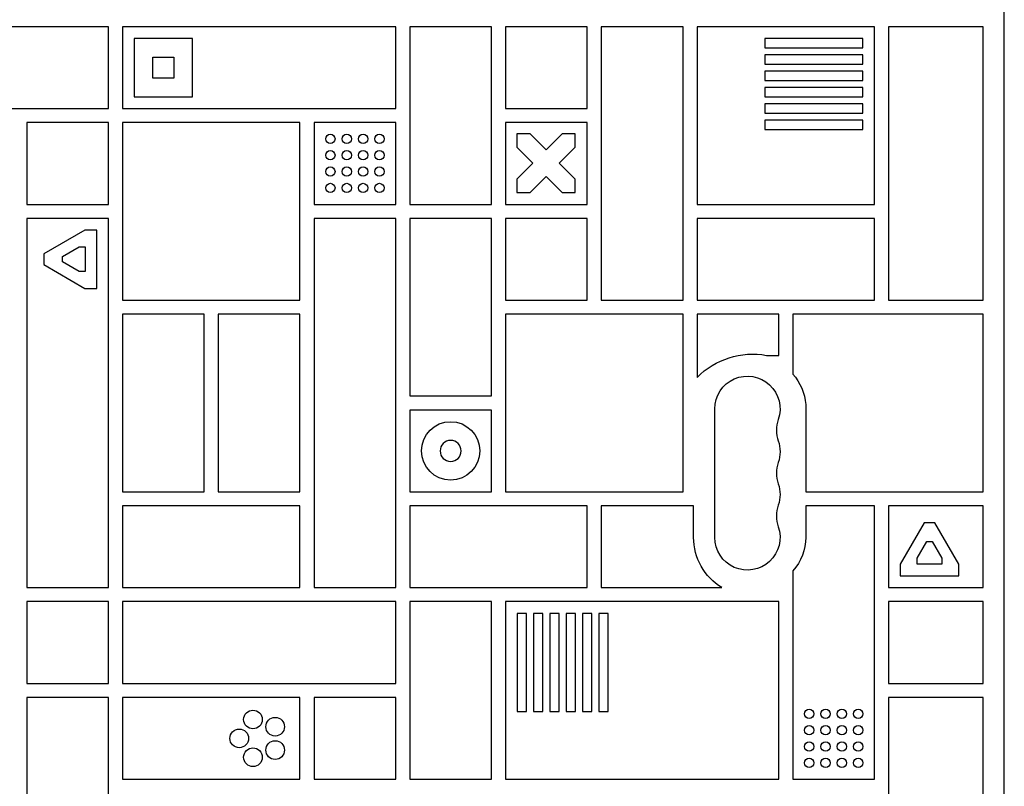
# Model space of a CAD drawing. Units: millimetres. Extents: x -6376 to 5033, y -4929 to 4344.
# Drawn here: x -2588 to -2166, y -500 to -172 of the extents above; entities that cross this region are included whole.
import ezdxf

# ---------------------------------------------------------------- set-up
doc = ezdxf.new("R2010")
doc.units = ezdxf.units.MM
doc.header["$LTSCALE"] = 20
doc.layers.add('2d', color=230, linetype='Continuous')

msp = doc.modelspace()

# ---------------------------------------------------------------- linework, layer by layer
at = {"layer": '2d'}
for p, q in [((-2166, -975.67), (-2166, -106.33)), ((-2549.54, -175), (-2625.54, -175)), ((-2549.54, -210), (-2549.54, -175)), ((-2426.54, -175), (-2543.54, -175)), ((-2543.54, -175), (-2543.54, -210)), ((-2426.54, -210), (-2426.54, -175)), ((-2420.54, -175), (-2420.54, -251)), ((-2385.54, -175), (-2420.54, -175)), ((-2385.54, -251), (-2385.54, -175)), ((-2379.54, -175), (-2379.54, -210)), ((-2344.54, -175), (-2379.54, -175)), ((-2344.54, -210), (-2344.54, -175)), ((-2338.54, -175), (-2338.54, -292)), ((-2303.54, -175), (-2338.54, -175)), ((-2303.54, -292), (-2303.54, -175)), ((-2221.54, -175), (-2297.54, -175)), ((-2297.54, -175), (-2297.54, -251)), ((-2221.54, -251), (-2221.54, -175)), ((-2175.04, -175), (-2215.54, -175)), ((-2215.54, -175), (-2215.54, -292)), ((-2175.04, -292), (-2175.04, -175)), ((-2538.54, -180), (-2538.54, -205)), ((-2513.54, -180), (-2538.54, -180)), ((-2513.54, -205), (-2513.54, -180)), ((-2268.53, -180), (-2268.53, -184)), ((-2226.54, -180), (-2268.53, -180)), ((-2226.54, -184), (-2226.54, -180)), ((-2268.53, -184), (-2226.54, -184)), ((-2530.54, -197), (-2530.54, -188)), ((-2530.54, -188), (-2521.54, -188)), ((-2521.54, -188), (-2521.54, -197)), ((-2268.53, -187), (-2268.53, -191)), ((-2226.54, -187), (-2268.53, -187)), ((-2226.54, -191), (-2226.54, -187)), ((-2268.53, -191), (-2226.54, -191)), ((-2521.54, -197), (-2530.54, -197)), ((-2268.53, -194), (-2268.53, -198)), ((-2226.54, -194), (-2268.53, -194)), ((-2268.53, -198), (-2226.54, -198)), ((-2226.54, -198), (-2226.54, -194)), ((-2268.53, -201), (-2268.53, -205)), ((-2226.54, -201), (-2268.53, -201)), ((-2226.54, -205), (-2226.54, -201)), ((-2538.54, -205), (-2513.54, -205)), ((-2268.53, -205), (-2226.54, -205)), ((-2625.54, -210), (-2549.54, -210)), ((-2543.54, -210), (-2426.54, -210)), ((-2379.54, -210), (-2344.54, -210)), ((-2268.53, -208), (-2268.53, -212)), ((-2226.54, -208), (-2268.53, -208)), ((-2226.54, -212), (-2226.54, -208)), ((-2268.53, -212), (-2226.54, -212)), ((-2584.54, -216), (-2584.54, -251)), ((-2549.54, -216), (-2584.54, -216)), ((-2549.54, -251), (-2549.54, -216)), ((-2543.54, -216), (-2543.54, -292)), ((-2467.54, -216), (-2543.54, -216)), ((-2467.54, -292), (-2467.54, -216)), ((-2426.54, -216), (-2461.54, -216)), ((-2461.54, -216), (-2461.54, -251)), ((-2426.54, -251), (-2426.54, -216)), ((-2344.54, -216), (-2379.54, -216)), ((-2379.54, -216), (-2379.54, -251)), ((-2344.54, -251), (-2344.54, -216)), ((-2268.53, -215), (-2268.53, -219)), ((-2226.54, -215), (-2268.53, -215)), ((-2268.53, -219), (-2226.54, -219)), ((-2226.54, -219), (-2226.54, -215)), ((-2374.67, -220.88), (-2374.67, -226.54)), ((-2369.01, -220.88), (-2374.67, -220.88)), ((-2362.17, -227.72), (-2369.01, -220.88)), ((-2355.32, -220.88), (-2362.17, -227.72)), ((-2349.67, -220.88), (-2355.32, -220.88)), ((-2349.67, -226.54), (-2349.67, -220.88)), ((-2374.67, -226.54), (-2367.82, -233.38)), ((-2356.51, -233.38), (-2349.67, -226.54)), ((-2367.82, -233.38), (-2374.67, -240.22)), ((-2349.67, -240.22), (-2356.51, -233.38)), ((-2374.67, -240.22), (-2374.67, -245.88)), ((-2369.01, -245.88), (-2362.17, -239.04)), ((-2362.17, -239.04), (-2355.32, -245.88)), ((-2349.67, -245.88), (-2349.67, -240.22)), ((-2374.67, -245.88), (-2369.01, -245.88)), ((-2355.32, -245.88), (-2349.67, -245.88)), ((-2584.54, -251), (-2549.54, -251)), ((-2461.54, -251), (-2426.54, -251)), ((-2420.54, -251), (-2385.54, -251)), ((-2379.54, -251), (-2344.54, -251)), ((-2297.54, -251), (-2221.54, -251)), ((-2549.54, -257), (-2584.54, -257)), ((-2584.54, -257), (-2584.54, -415)), ((-2549.54, -415), (-2549.54, -257)), ((-2461.54, -257), (-2461.54, -415)), ((-2426.54, -257), (-2461.54, -257)), ((-2426.54, -415), (-2426.54, -257)), ((-2420.54, -257), (-2420.54, -333)), ((-2385.54, -257), (-2420.54, -257)), ((-2385.54, -333), (-2385.54, -257)), ((-2379.54, -257), (-2379.54, -292)), ((-2344.54, -257), (-2379.54, -257)), ((-2344.54, -292), (-2344.54, -257)), ((-2297.54, -257), (-2297.54, -292)), ((-2221.54, -257), (-2297.54, -257)), ((-2221.54, -292), (-2221.54, -257)), ((-2559.62, -262), (-2577.27, -272.19)), ((-2554.54, -262), (-2559.62, -262)), ((-2554.54, -287), (-2554.54, -262)), ((-2569.27, -273.35), (-2562.08, -269.2)), ((-2562.08, -269.2), (-2559.54, -269.2)), ((-2559.54, -269.2), (-2559.54, -279.8)), ((-2577.27, -272.19), (-2577.27, -276.81)), ((-2569.27, -275.65), (-2569.27, -273.35)), ((-2577.27, -276.81), (-2559.62, -287)), ((-2562.08, -279.8), (-2569.27, -275.65)), ((-2559.54, -279.8), (-2562.08, -279.8)), ((-2559.62, -287), (-2554.54, -287)), ((-2543.54, -292), (-2467.54, -292)), ((-2379.54, -292), (-2344.54, -292)), ((-2338.54, -292), (-2303.54, -292)), ((-2297.54, -292), (-2221.54, -292)), ((-2215.54, -292), (-2175.04, -292)), ((-2543.54, -298), (-2543.54, -374)), ((-2508.54, -298), (-2543.54, -298)), ((-2508.54, -374), (-2508.54, -298)), ((-2502.54, -298), (-2502.54, -374)), ((-2467.54, -298), (-2502.54, -298)), ((-2467.54, -374), (-2467.54, -298)), ((-2379.54, -298), (-2379.54, -374)), ((-2303.54, -298), (-2379.54, -298)), ((-2303.54, -374), (-2303.54, -298)), ((-2262.54, -298), (-2297.54, -298)), ((-2297.54, -298), (-2297.54, -325.05)), ((-2262.54, -315.62), (-2262.54, -298)), ((-2256.54, -298), (-2256.54, -323.6)), ((-2175.04, -298), (-2256.54, -298)), ((-2175.04, -374), (-2175.04, -298)), ((-2267.75, -315.62), (-2262.54, -315.62)), ((-2420.54, -333), (-2385.54, -333)), ((-2251, -336.69), (-2251, -374)), ((-2385.54, -339), (-2420.54, -339)), ((-2420.54, -339), (-2420.54, -374)), ((-2385.54, -374), (-2385.54, -339)), ((-2290, -393.5), (-2290, -338.5)), ((-2543.54, -374), (-2508.54, -374)), ((-2502.54, -374), (-2467.54, -374)), ((-2420.54, -374), (-2385.54, -374)), ((-2379.54, -374), (-2303.54, -374)), ((-2251, -374), (-2175.04, -374)), ((-2543.54, -380), (-2543.54, -415)), ((-2467.54, -380), (-2543.54, -380)), ((-2467.54, -415), (-2467.54, -380)), ((-2420.54, -380), (-2420.54, -415)), ((-2344.54, -380), (-2420.54, -380)), ((-2344.54, -415), (-2344.54, -380)), ((-2338.54, -380), (-2338.54, -415)), ((-2299, -380), (-2338.54, -380)), ((-2299, -393.5), (-2299, -380)), ((-2221.54, -380), (-2251, -380)), ((-2251, -380), (-2251, -393.5)), ((-2221.54, -497), (-2221.54, -380)), ((-2175.04, -380), (-2215.54, -380)), ((-2215.54, -380), (-2215.54, -415)), ((-2175.04, -415), (-2175.04, -380)), ((-2200.35, -387.28), (-2210.54, -404.93)), ((-2195.74, -387.28), (-2200.35, -387.28)), ((-2185.54, -404.93), (-2195.74, -387.28)), ((-2203.35, -402.46), (-2199.2, -395.28)), ((-2199.2, -395.28), (-2196.89, -395.28)), ((-2196.89, -395.28), (-2192.74, -402.46)), ((-2203.35, -405), (-2203.35, -402.46)), ((-2192.74, -402.46), (-2192.74, -405)), ((-2256.54, -407.79), (-2256.54, -497)), ((-2210.54, -404.93), (-2210.54, -410)), ((-2192.74, -405), (-2203.35, -405)), ((-2185.54, -410), (-2185.54, -404.93)), ((-2210.54, -410), (-2185.54, -410)), ((-2584.54, -415), (-2549.54, -415)), ((-2543.54, -415), (-2467.54, -415)), ((-2461.54, -415), (-2426.54, -415)), ((-2420.54, -415), (-2344.54, -415)), ((-2338.54, -415), (-2286.95, -415)), ((-2215.54, -415), (-2175.04, -415)), ((-2584.54, -421), (-2584.54, -456)), ((-2549.54, -421), (-2584.54, -421)), ((-2549.54, -456), (-2549.54, -421)), ((-2543.54, -421), (-2543.54, -456)), ((-2426.54, -421), (-2543.54, -421)), ((-2426.54, -456), (-2426.54, -421)), ((-2420.54, -421), (-2420.54, -497)), ((-2385.54, -421), (-2420.54, -421)), ((-2385.54, -497), (-2385.54, -421)), ((-2262.54, -421), (-2379.54, -421)), ((-2379.54, -421), (-2379.54, -497)), ((-2262.54, -497), (-2262.54, -421)), ((-2215.54, -421), (-2215.54, -456)), ((-2175.04, -421), (-2215.54, -421)), ((-2175.04, -456), (-2175.04, -421)), ((-2374.54, -426), (-2374.54, -467.98)), ((-2370.54, -426), (-2374.54, -426)), ((-2370.54, -467.98), (-2370.54, -426)), ((-2367.54, -426), (-2367.54, -467.98)), ((-2363.54, -426), (-2367.54, -426)), ((-2363.54, -467.98), (-2363.54, -426)), ((-2360.54, -426), (-2360.54, -467.98)), ((-2356.54, -426), (-2360.54, -426)), ((-2356.54, -467.98), (-2356.54, -426)), ((-2353.54, -426), (-2353.54, -467.98)), ((-2349.54, -426), (-2353.54, -426)), ((-2349.54, -467.98), (-2349.54, -426)), ((-2346.54, -426), (-2346.54, -467.98)), ((-2342.54, -426), (-2346.54, -426)), ((-2342.54, -467.98), (-2342.54, -426)), ((-2339.54, -426), (-2339.54, -467.98)), ((-2335.54, -426), (-2339.54, -426)), ((-2335.54, -467.98), (-2335.54, -426)), ((-2584.54, -456), (-2549.54, -456)), ((-2543.54, -456), (-2426.54, -456)), ((-2215.54, -456), (-2175.04, -456)), ((-2584.54, -462), (-2584.54, -538)), ((-2549.54, -462), (-2584.54, -462)), ((-2549.54, -516.18), (-2549.54, -462)), ((-2467.54, -462), (-2543.54, -462)), ((-2543.54, -462), (-2543.54, -497)), ((-2467.54, -497), (-2467.54, -462)), ((-2461.54, -462), (-2461.54, -497)), ((-2426.54, -462), (-2461.54, -462)), ((-2426.54, -497), (-2426.54, -462)), ((-2175.04, -462), (-2215.54, -462)), ((-2215.54, -462), (-2215.54, -534.03)), ((-2175.04, -538.48), (-2175.04, -462)), ((-2374.54, -467.98), (-2370.54, -467.98)), ((-2367.54, -467.98), (-2363.54, -467.98)), ((-2360.54, -467.98), (-2356.54, -467.98)), ((-2353.54, -467.98), (-2349.54, -467.98)), ((-2346.54, -467.98), (-2342.54, -467.98)), ((-2339.54, -467.98), (-2335.54, -467.98)), ((-2543.54, -497), (-2467.54, -497)), ((-2461.54, -497), (-2426.54, -497)), ((-2420.54, -497), (-2385.54, -497)), ((-2379.54, -497), (-2262.54, -497)), ((-2256.54, -497), (-2221.54, -497))]:
    msp.add_line(p, q, dxfattribs=at)
for centre, radius in [((-2454.54, -223), 2), ((-2447.54, -223), 2), ((-2440.54, -223), 2), ((-2433.54, -223), 2), ((-2454.54, -230), 2), ((-2447.54, -230), 2), ((-2440.54, -230), 2), ((-2433.54, -230), 2), ((-2454.54, -237), 2), ((-2447.54, -237), 2), ((-2440.54, -237), 2), ((-2433.54, -237), 2), ((-2454.54, -244), 2), ((-2447.54, -244), 2), ((-2440.54, -244), 2), ((-2433.54, -244), 2), ((-2403.04, -356.5), 12.5), ((-2487.67, -471.42), 4), ((-2249.54, -469), 2), ((-2242.54, -469), 2), ((-2235.54, -469), 2), ((-2228.54, -469), 2), ((-2478.17, -474.5), 4), ((-2493.54, -479.5), 4), ((-2249.54, -476), 2), ((-2242.54, -476), 2), ((-2235.54, -476), 2), ((-2228.54, -476), 2), ((-2478.17, -484.5), 4), ((-2487.67, -487.58), 4), ((-2249.54, -483), 2), ((-2242.54, -483), 2), ((-2235.54, -483), 2), ((-2228.54, -483), 2), ((-2249.54, -490), 2), ((-2242.54, -490), 2), ((-2235.54, -490), 2), ((-2228.54, -490), 2)]:
    msp.add_circle(centre, radius, dxfattribs=at)
at = {"layer": '2d', "extrusion": (0, 0, -1)}
msp.add_circle((2403.04, -356.5), 4.5, dxfattribs=at)
for centre, radius, start, end in [((2273.66, -348.74), 33.65, 44.7666, 100.1065), ((2276, -338.5), 14, 0, 199.1099), ((2273.41, -338.46), 22.48, 138.6052, 175.4691), ((2276, -356.83), 14, 160.8901, 199.1099), ((2276, -375.17), 14, 160.8901, 199.1099), ((2276, -393.5), 14, 160.8901, 0), ((2273.8, -393.5), 25.2, 301.4504, 0), ((2272.18, -393.5), 21.18, 180, 222.417)]:
    msp.add_arc(centre, radius, start, end, dxfattribs=at)
at = {"layer": '2d'}
for centre in [(-2249.54, -347.67), (-2249.54, -366), (-2249.54, -384.33)]:
    msp.add_arc(centre, 14, 160.8901, 199.1099, dxfattribs=at)

doc.saveas('drawing.dxf')
